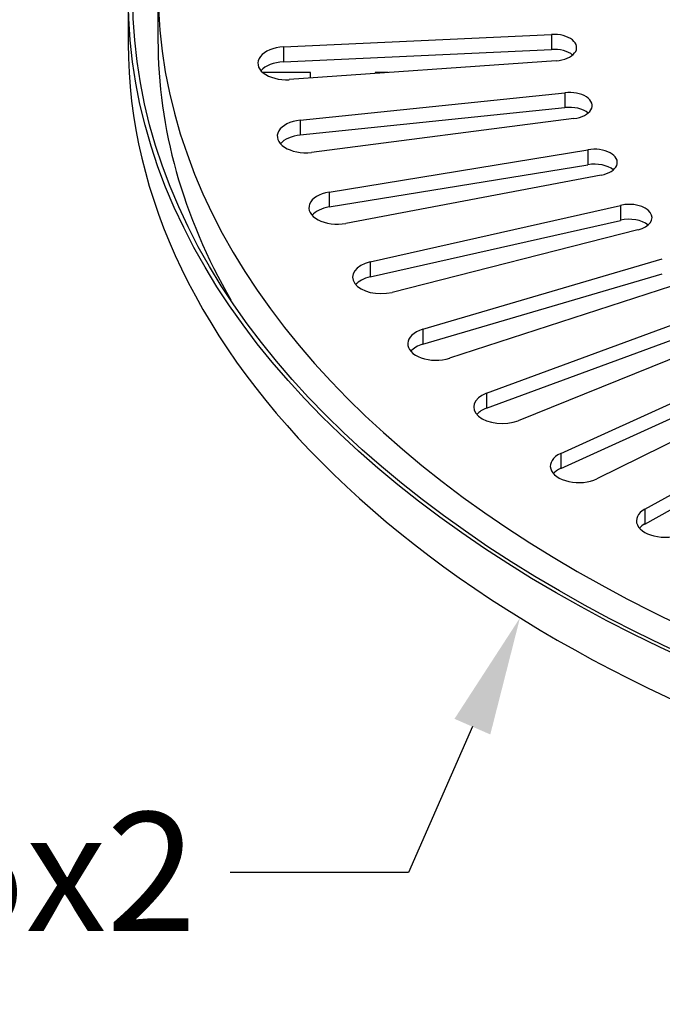
# Model space of a CAD drawing. Units: millimetres. Extents: x 0 to 291, y 0 to 204.
# Drawn here: x 207 to 224, y 38 to 63 of the extents above; entities that cross this region are included whole.
import ezdxf
from ezdxf import colors
from ezdxf.entities.mleader import LeaderData, LeaderLine
from ezdxf.math import Vec2, Vec3

# ---------------------------------------------------------------- set-up
doc = ezdxf.new("R2010")
doc.units = ezdxf.units.MM
for name, color, linetype in [('C-47-1', 7, 'Continuous'), ('DIBUJO', 7, 'Continuous'), ('L25X2', 7, 'Continuous')]:
    doc.layers.add(name, color=color, linetype=linetype)

# ---------------------------------------------------------------- blocks, each defined once
blk = doc.blocks.new('_SE_FILLED')
at = {"color": 0}
blk.add_line((0, 0), (-1, 0), dxfattribs=at)
blk.add_solid([(0, 0), (-1, -0.1665), (-1, 0.1665), (0, 0)], dxfattribs=at)
blk = doc.blocks.new('SE3')
at = {"layer": 'C-47-1', "color": 7, "linetype": 'Continuous'}
for p, q in [((210.839, 64.249), (210.839, 62.877)), ((210.839, 64.249), (210.839, 62.877)), ((214.14, 62.688), (221.185, 63.014)), ((221.185, 63.014), (221.185, 62.622)), ((214.14, 62.688), (214.14, 62.296)), ((214.14, 62.296), (221.185, 62.622)), ((221.306, 62.325), (214.292, 61.827)), ((214.853, 62.011), (213.599, 62.011)), ((214.853, 61.866), (214.853, 62.011)), ((216.545, 62.011), (216.545, 61.987)), ((216.89, 62.011), (216.545, 62.011)), ((214.578, 60.763), (221.533, 61.484)), ((221.533, 61.484), (221.533, 61.092)), ((214.578, 60.371), (221.533, 61.092)), ((214.578, 60.763), (214.578, 60.371)), ((221.771, 60.805), (214.874, 59.914)), ((215.338, 58.871), (222.139, 59.98)), ((222.139, 59.98), (222.139, 59.589)), ((215.338, 58.479), (222.139, 59.589)), ((222.49, 59.318), (215.777, 58.042)), ((215.338, 58.871), (215.338, 58.479)), ((216.415, 57.031), (222.996, 58.518)), ((222.996, 58.518), (222.996, 58.126)), ((216.415, 56.639), (222.996, 58.126)), ((223.457, 57.879), (216.992, 56.231)), ((216.415, 57.031), (216.415, 56.639)), ((217.798, 55.26), (224.096, 57.111)), ((217.798, 54.868), (224.096, 56.719)), ((224.663, 56.501), (218.507, 54.497)), ((219.474, 53.576), (225.428, 55.773)), ((217.798, 55.26), (217.798, 54.868)), ((219.474, 53.184), (225.428, 55.381)), ((226.096, 55.197), (220.308, 52.856)), ((221.426, 51.994), (226.981, 54.516)), ((221.426, 51.602), (226.981, 54.125)), ((227.742, 53.981), (222.378, 51.325)), ((219.474, 53.576), (219.474, 53.184)), ((223.636, 50.53), (228.738, 53.353)), ((223.636, 50.138), (228.738, 52.961)), ((221.426, 51.994), (221.426, 51.602)), ((223.636, 50.53), (223.636, 50.138))]:
    blk.add_line(p, q, dxfattribs=at)
for centre, major_axis, start_param, end_param in [((248.459, 64.249), (-37.62, 0), 0, 1.570796), ((221.245, 62.67), (-0.6, 0), 1.672025, 4.813618), ((248.459, 62.877), (-37.62, 0), 0, 0.320677), ((214.216, 62.257), (0.75, 0), 1.672025, 4.813618), ((221.245, 62.278), (-0.6, 0), 3.742857, 4.813618), ((214.216, 61.866), (0.75, 0), 1.672025, 2.671972), ((221.652, 61.144), (-0.6, 0), 1.769764, 4.911357), ((221.652, 60.752), (-0.6, 0), 3.742857, 4.911357), ((214.726, 60.338), (0.75, 0), 1.769764, 4.911357), ((214.726, 59.946), (0.75, 0), 1.769764, 2.671972), ((222.314, 59.649), (-0.6, 0), 1.867502, 5.009095), ((222.314, 59.257), (-0.6, 0), 3.742857, 5.009095), ((215.558, 58.457), (0.75, 0), 1.867502, 5.009095), ((223.227, 58.199), (-0.6, 0), 1.965241, 5.106833), ((215.558, 58.065), (0.75, 0), 1.867502, 2.671972), ((223.227, 57.807), (-0.6, 0), 3.742857, 5.106833), ((216.704, 56.631), (0.75, 0), 1.965241, 5.106833), ((216.704, 56.239), (0.75, 0), 1.965241, 2.671972), ((218.153, 54.878), (0.75, 0), 2.062979, 5.204572), ((218.153, 54.487), (0.75, 0), 2.062979, 2.671972), ((219.891, 53.216), (0.75, 0), 2.160718, 5.30231), ((219.891, 52.824), (0.75, 0), 2.160718, 2.671972), ((221.902, 51.66), (0.75, 0), 2.258456, 5.400049), ((221.902, 51.268), (0.75, 0), 2.258456, 2.671972), ((224.166, 50.224), (0.75, 0), 2.356194, 5.497787), ((224.166, 49.832), (0.75, 0), 2.356194, 2.671972)]:
    blk.add_ellipse(centre, major_axis=major_axis, ratio=0.57735, start_param=start_param, end_param=end_param, dxfattribs=at)
at = {"layer": 'L25X2', "color": 7, "linetype": 'Continuous'}
blk.add_line((210.059, 64.004), (210.059, 62.779), dxfattribs=at)
for major_axis in [(-38.4, 0), (-38.28, 0)]:
    blk.add_ellipse((248.459, 64.004), major_axis=major_axis, ratio=0.57735, dxfattribs=at)
blk.add_ellipse((248.459, 62.779), major_axis=(-38.4, 0), ratio=0.57735, start_param=0, end_param=1.074142, dxfattribs=at)

msp = doc.modelspace()

# ---------------------------------------------------------------- block references
at = {"layer": 'DIBUJO'}
msp.add_blockref('SE3', (0, 0), dxfattribs=at)

# ---------------------------------------------------------------- leaders
at = {"layer": 'DIBUJO', "color": 7, "linetype": 'Continuous'}
ml = msp.add_multileader_mtext('Standard', dxfattribs=at)
ml.set_content('{\\pxsm0.9;\\fArial|b0||i0||c0|p34;\\W1.;Taladros para fijar 1/4\\Pde reja con la otra\\P}', color=256)
ml.set_leader_properties()
ml.set_arrow_properties(name='_SE_FILLED')
ml.build(insert=Vec2(0, 0))
ml.multileader.update_dxf_attribs({"dogleg_length": 0, "arrow_head_size": 3.125})
ctx = ml.context
ctx.base_point, ctx.char_height, ctx.arrow_head_size, ctx.landing_gap_size = Vec3(207.63734, 122.13108), 3.125, 3.125, 1.09375
notes = []
notes.append((ctx, [(0, (0, 0, 0), (0, 0), (1, 0), 1, [])]))
ctx.mtext.insert = Vec3(208.73109, 123.71389)
ml = msp.add_multileader_mtext('Standard', dxfattribs=at)
ml.set_content('{\\pxsm0.9;\\fArial|b0||i0||c0|p34;\\W1.;L25x2\\P}', color=256)
ml.set_leader_properties()
ml.build(insert=Vec2(0, 0))
ml.multileader.update_dxf_attribs({"dogleg_length": 4.6875, "arrow_head_size": 3.125})
ctx = ml.context
ctx.base_point, ctx.char_height, ctx.arrow_head_size, ctx.landing_gap_size = Vec3(197.40766, 41.40457), 3.125, 3.125, 1.09375
notes.append((ctx, [(0, (1, 1, 0), (217.42641, 40.96707), (-1, 0), 4.6875, [(0, [(220.35589, 47.67089)], 0, [])])]))
ctx.mtext.insert = Vec3(200.31391, 42.55613)
ml = msp.add_multileader_mtext('Standard', dxfattribs=at)
ml.set_content('{\\pxsm0.9;\\fArial|b0||i0||c0|p34;\\W1.;PATA PASAMANO 30x3\\P}', color=256)
ml.set_leader_properties()
ml.build(insert=Vec2(0, 0))
ml.multileader.update_dxf_attribs({"dogleg_length": 4.6875, "arrow_head_size": 3.125})
ctx = ml.context
ctx.base_point, ctx.char_height, ctx.arrow_head_size, ctx.landing_gap_size = Vec3(174.22938, 24.55616), 3.125, 3.125, 1.09375
notes.append((ctx, [(0, (1, 1, 0), (230.38251, 24.11866), (-1, 0), 4.6875, [(0, [(229.56158, 39.14975)], 0, [])])]))
ctx.mtext.insert = Vec3(177.13563, 25.70772)
for ctx, leaders in notes:
    for number, flags, end, landing, length, lines in leaders:
        leader = LeaderData()
        leader.index, (leader.has_last_leader_line, leader.has_dogleg_vector, leader.attachment_direction) = number, flags
        leader.last_leader_point, leader.dogleg_vector, leader.dogleg_length = Vec3(end), Vec3(landing), length
        for number, points, colour, breaks in lines:
            line = LeaderLine()
            line.index, line.vertices, line.color, line.breaks = number, Vec3.list(points), colors.encode_raw_color(colour), breaks
            leader.lines.append(line)
        ctx.leaders.append(leader)

doc.saveas('drawing.dxf')
